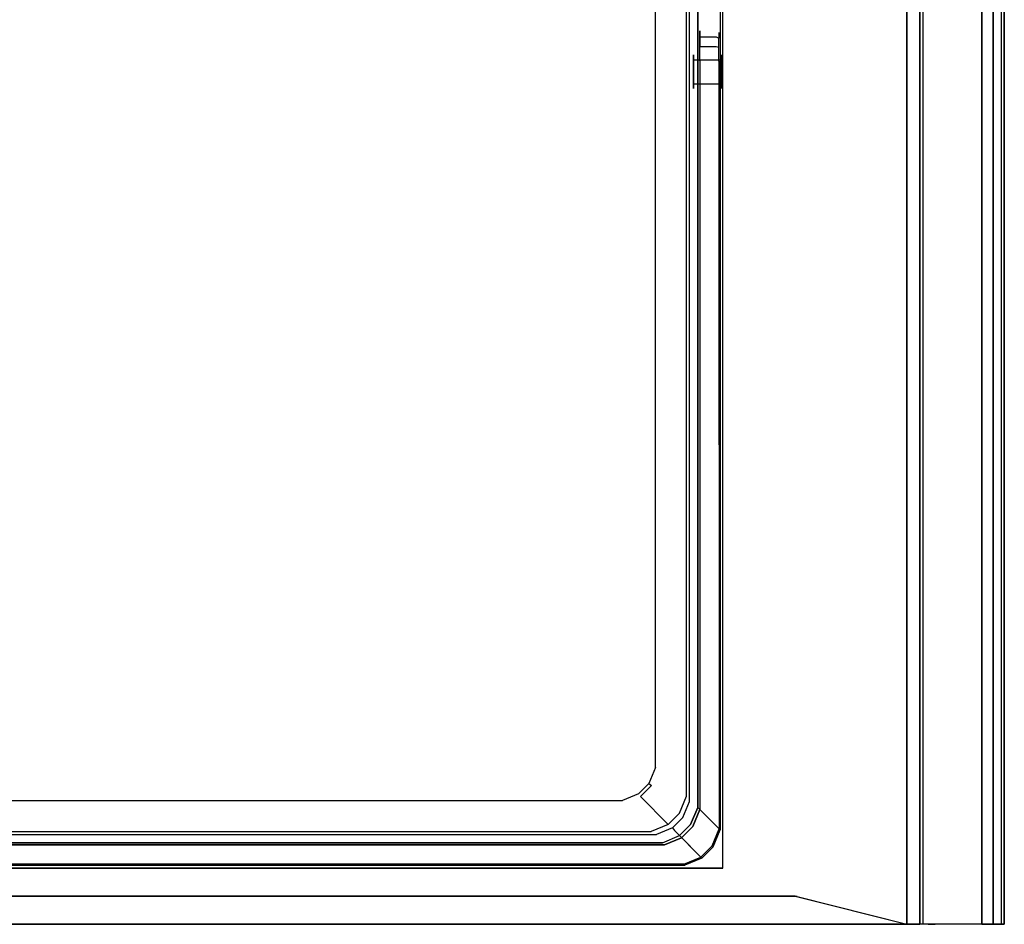
# Model space of a CAD drawing. Units: inches. Extents: x -175 to 175, y 0 to 480.
# Drawn here: x 0 to 175, y 0 to 161 of the extents above; entities that cross this region are included whole.
import ezdxf

# ---------------------------------------------------------------- set-up
doc = ezdxf.new("R2010")
doc.units = ezdxf.units.IN
doc.header["$MEASUREMENT"] = 0
for name, color, linetype in [('KOSZ', 179, 'Continuous'), ('POKRYWA', 254, 'Continuous'), ('PROWADNICA', 250, 'Continuous'), ('RACZKA', 253, 'Continuous')]:
    doc.layers.add(name, color=color, linetype=linetype)

msp = doc.modelspace()

# ---------------------------------------------------------------- linework, layer by layer
at = {"layer": 'KOSZ'}
for points, invisible_edges in [([(124.5, 16.77, 465), (119.61, 21.66, 22.75), (119.61, 298.34, 22.75), (124.5, 303.23, 465)], 7), ([(120.5, 20.77, 465), (124.5, 303.23, 465), (120.5, 299.23, 465), (120.5, 20.77, 465)], 11), ([(124.5, 303.23, 465), (120.5, 20.77, 465), (124.5, 16.77, 465), (124.5, 303.23, 465)], 13), ([(-115.97, 20.25, 20), (-116.8, 297.74, 20), (-114.75, 300.97, 20), (114.75, 19.03, 20)], 15), ([(115.97, 299.75, 20), (116.8, 22.27, 20), (114.75, 19.03, 20), (-114.75, 300.97, 20)], 15), ([(116.8, 22.27, 20), (115.97, 299.75, 20), (116.8, 297.74, 20), (116.8, 22.27, 20)], 15), ([(118.09, 298, 20.52), (118.09, 22, 20.52), (116.8, 22.27, 20), (116.8, 297.74, 20)], 15), ([(119.07, 298.21, 21.48), (119.07, 21.79, 21.48), (118.09, 22, 20.52), (118.09, 298, 20.52)], 15), ([(118.5, 22.77, 480), (120.5, 299.23, 480), (118.5, 297.23, 480), (118.5, 22.77, 480)], 15), ([(120.5, 299.23, 480), (118.5, 22.77, 480), (120.5, 20.77, 480), (120.5, 299.23, 480)], 11), ([(119.61, 298.34, 22.75), (119.61, 21.66, 22.75), (119.07, 21.79, 21.48), (119.07, 298.21, 21.48)], 11), ([(120.5, 20.77, 480), (120.5, 20.77, 465), (120.5, 299.23, 465), (120.5, 299.23, 480)], 11), ([(113.56, 27.72, 26.77), (118.5, 22.77, 480), (118.5, 297.23, 480), (113.56, 292.28, 26.77)], 13), ([(-106.68, 295.73, 24), (-110.72, 28.33, 24), (110.72, 291.68, 24), (108.68, 294.9, 24)], 15), ([(112.99, 292.15, 25.46), (112.99, 27.85, 25.46), (113.56, 27.72, 26.77), (113.56, 292.28, 26.77)], 15), ([(-110.72, 28.33, 24), (-108.68, 25.11, 24), (106.68, 24.28, 24), (110.72, 291.68, 24)], 15), ([(110.72, 291.68, 24), (106.68, 24.28, 24), (109.89, 26.32, 24), (110.72, 291.68, 24)], 15), ([(110.72, 291.68, 24), (109.89, 26.32, 24), (110.72, 28.33, 24), (110.72, 291.68, 24)], 15), ([(110.72, 291.68, 24), (110.72, 28.33, 24), (112.05, 28.05, 24.54), (112.05, 291.95, 24.54)], 15), ([(112.05, 291.95, 24.54), (112.05, 28.05, 24.54), (112.99, 27.85, 25.46), (112.99, 292.15, 25.46)], 11), ([(119.77, 154.24, 473.65), (124.77, 154.24, 473.65), (124.77, 154.47, 472.5), (119.77, 154.47, 472.5)], 5), ([(119.77, 154.47, 472.5), (124.77, 154.47, 472.5), (124.77, 154.24, 471.35), (119.77, 154.24, 471.35)], 5), ([(119.77, 151.47, 469.5), (119.77, 149.35, 470.38), (119.77, 148.47, 472.5), (119.77, 154.47, 472.5)], 13), ([(119.77, 151.47, 475.5), (119.77, 153.59, 474.62), (119.77, 154.47, 472.5), (119.77, 148.47, 472.5)], 15), ([(119.77, 151.47, 469.5), (119.77, 154.47, 472.5), (119.77, 153.59, 470.38), (119.77, 151.47, 469.5)], 15), ([(119.77, 153.59, 470.38), (119.77, 154.47, 472.5), (119.77, 154.24, 471.35), (119.77, 153.59, 470.38)], 15), ([(119.77, 154.47, 472.5), (119.77, 153.59, 474.62), (119.77, 154.24, 473.65), (119.77, 154.47, 472.5)], 15), ([(119.77, 153.59, 474.62), (124.77, 153.59, 474.62), (124.77, 154.24, 473.65), (119.77, 154.24, 473.65)], 4), ([(119.77, 154.24, 471.35), (124.77, 154.24, 471.35), (124.77, 153.59, 470.38), (119.77, 153.59, 470.38)], 5), ([(124.77, 154.24, 473.65), (124.77, 154.24, 471.35), (124.77, 154.47, 472.5), (124.77, 154.24, 473.65)], 15), ([(124.77, 154.24, 473.65), (124.77, 152.62, 475.27), (124.77, 150.32, 475.27), (124.77, 148.7, 471.35)], 15), ([(124.77, 152.62, 469.73), (124.77, 154.24, 473.65), (124.77, 148.7, 471.35), (124.77, 150.32, 469.73)], 15), ([(124.77, 154.24, 473.65), (124.77, 152.62, 469.73), (124.77, 154.24, 471.35), (124.77, 154.24, 473.65)], 15), ([(124.77, 152.62, 475.27), (124.77, 154.24, 473.65), (124.77, 153.59, 474.62), (124.77, 152.62, 475.27)], 15), ([(124.77, 154.24, 471.35), (124.77, 152.62, 469.73), (124.77, 153.59, 470.38), (124.77, 154.24, 471.35)], 15), ([(119.77, 153.59, 470.38), (124.77, 153.59, 470.38), (124.77, 152.62, 469.73), (119.77, 152.62, 469.73)], 4), ([(119.77, 152.62, 475.27), (124.77, 152.62, 475.27), (124.77, 153.59, 474.62), (119.77, 153.59, 474.62)], 5), ([(119.77, 151.47, 469.5), (119.77, 153.59, 470.38), (119.77, 152.62, 469.73), (119.77, 151.47, 469.5)], 15), ([(119.77, 153.59, 474.62), (119.77, 151.47, 475.5), (119.77, 152.62, 475.27), (119.77, 153.59, 474.62)], 15), ([(124.77, 152.62, 475.27), (119.77, 152.62, 475.27), (119.77, 151.47, 475.5), (124.77, 151.47, 475.5)], 5), ([(119.77, 152.62, 469.73), (124.77, 152.62, 469.73), (124.77, 151.47, 469.5), (119.77, 151.47, 469.5)], 5), ([(124.77, 150.32, 475.27), (124.77, 152.62, 475.27), (124.77, 151.47, 475.5), (124.77, 150.32, 475.27)], 15), ([(124.77, 152.62, 469.73), (124.77, 150.32, 469.73), (124.77, 151.47, 469.5), (124.77, 152.62, 469.73)], 15), ([(119.77, 150.32, 475.27), (124.77, 150.32, 475.27), (124.77, 151.47, 475.5), (119.77, 151.47, 475.5)], 5), ([(119.77, 151.47, 469.5), (124.77, 151.47, 469.5), (124.77, 150.32, 469.73), (119.77, 150.32, 469.73)], 5), ([(119.77, 151.47, 475.5), (119.77, 148.47, 472.5), (119.77, 149.35, 474.62), (119.77, 151.47, 475.5)], 15), ([(119.77, 149.35, 470.38), (119.77, 151.47, 469.5), (119.77, 150.32, 469.73), (119.77, 149.35, 470.38)], 15), ([(119.77, 151.47, 475.5), (119.77, 149.35, 474.62), (119.77, 150.32, 475.27), (119.77, 151.47, 475.5)], 15), ([(124.77, 150.32, 475.27), (119.77, 150.32, 475.27), (119.77, 149.35, 474.62), (124.77, 149.35, 474.62)], 1), ([(119.77, 150.32, 469.73), (124.77, 150.32, 469.73), (124.77, 149.35, 470.38), (119.77, 149.35, 470.38)], 5), ([(119.77, 149.35, 470.38), (124.77, 149.35, 470.38), (124.77, 148.7, 471.35), (119.77, 148.7, 471.35)], 4), ([(124.77, 149.35, 474.62), (119.77, 149.35, 474.62), (119.77, 148.7, 473.65), (124.77, 148.7, 473.65)], 5), ([(119.77, 149.35, 474.62), (119.77, 148.47, 472.5), (119.77, 148.7, 473.65), (119.77, 149.35, 474.62)], 15), ([(119.77, 148.7, 471.35), (119.77, 148.47, 472.5), (119.77, 149.35, 470.38), (119.77, 148.7, 471.35)], 15), ([(124.77, 148.7, 473.65), (124.77, 150.32, 475.27), (124.77, 149.35, 474.62), (124.77, 148.7, 473.65)], 15), ([(124.77, 148.7, 473.65), (124.77, 148.7, 471.35), (124.77, 150.32, 475.27), (124.77, 148.7, 473.65)], 14), ([(124.77, 150.32, 469.73), (124.77, 148.7, 471.35), (124.77, 149.35, 470.38), (124.77, 150.32, 469.73)], 15), ([(119.77, 148.7, 471.35), (124.77, 148.7, 471.35), (124.77, 148.47, 472.5), (119.77, 148.47, 472.5)], 5), ([(119.77, 148.47, 472.5), (124.77, 148.47, 472.5), (124.77, 148.7, 473.65), (119.77, 148.7, 473.65)], 5), ([(124.77, 148.47, 472.5), (124.77, 148.7, 471.35), (124.77, 148.7, 473.65), (124.77, 148.47, 472.5)], 15), ([(110.72, 28.33, 24), (109.89, 26.32, 24), (111.02, 25.57, 24.53), (112.05, 28.05, 24.54)], 15), ([(111.82, 25.02, 25.46), (112.99, 27.85, 25.46), (112.05, 28.05, 24.54), (111.02, 25.57, 24.53)], 15), ([(109.89, 26.32, 24), (106.68, 24.28, 24), (108.68, 25.11, 24), (109.89, 26.32, 24)], 15), ([(109.44, 23.99, 24.53), (111.02, 25.57, 24.53), (109.89, 26.32, 24), (108.68, 25.11, 24)], 15), ([(112.3, 24.69, 26.77), (113.56, 27.72, 26.77), (112.99, 27.85, 25.46), (111.82, 25.02, 25.46)], 3), ([(112.3, 24.69, 26.77), (117.25, 19.75, 480), (118.5, 22.77, 480), (113.56, 27.72, 26.77)], 13), ([(106.68, 24.28, 24), (-108.68, 25.11, 24), (-106.68, 24.28, 24), (106.68, 24.28, 24)], 15), ([(106.95, 22.95, 24.54), (109.44, 23.99, 24.53), (108.68, 25.11, 24), (106.68, 24.28, 24)], 15), ([(111.02, 25.57, 24.53), (109.44, 23.99, 24.53), (109.98, 23.18, 25.46), (111.82, 25.02, 25.46)], 11), ([(110.31, 22.7, 26.77), (112.3, 24.69, 26.77), (111.82, 25.02, 25.46), (109.98, 23.18, 25.46)], 14), ([(110.31, 22.7, 26.77), (115.25, 17.75, 480), (117.25, 19.75, 480), (112.3, 24.69, 26.77)], 12), ([(106.95, 22.95, 24.54), (-106.95, 22.95, 24.54), (-107.15, 22.01, 25.46), (107.15, 22.01, 25.46)], 11), ([(106.68, 24.28, 24), (-106.68, 24.28, 24), (-106.95, 22.95, 24.54), (106.95, 22.95, 24.54)], 15), ([(107.15, 22.01, 25.46), (109.98, 23.18, 25.46), (109.44, 23.99, 24.53), (106.95, 22.95, 24.54)], 15), ([(109.98, 23.18, 25.46), (107.15, 22.01, 25.46), (107.28, 21.45, 26.77), (110.31, 22.7, 26.77)], 14), ([(117.25, 19.75, 480), (119.25, 17.75, 480), (120.5, 20.77, 480), (118.5, 22.77, 480)], 13), ([(-107.28, 21.45, 26.77), (-112.23, 16.5, 480), (112.23, 16.5, 480), (107.28, 21.45, 26.77)], 13), ([(107.15, 22.01, 25.46), (-107.15, 22.01, 25.46), (-107.28, 21.45, 26.77), (107.28, 21.45, 26.77)], 15), ([(107.28, 21.45, 26.77), (112.23, 16.5, 480), (115.25, 17.75, 480), (110.31, 22.7, 26.77)], 15), ([(115.97, 20.25, 20), (114.75, 19.03, 20), (116.8, 22.27, 20), (115.97, 20.25, 20)], 15), ([(118.09, 22, 20.52), (117.06, 19.52, 20.52), (115.97, 20.25, 20), (116.8, 22.27, 20)], 15), ([(119.07, 21.79, 21.48), (117.89, 18.96, 21.48), (117.06, 19.52, 20.52), (118.09, 22, 20.52)], 15), ([(119.61, 21.66, 22.75), (118.36, 18.64, 22.75), (117.89, 18.96, 21.48), (119.07, 21.79, 21.48)], 11), ([(123.25, 13.75, 465), (118.36, 18.64, 22.75), (119.61, 21.66, 22.75), (124.5, 16.77, 465)], 15), ([(-115.97, 20.25, 20), (114.75, 19.03, 20), (-112.74, 18.2, 20), (-115.97, 20.25, 20)], 15), ([(117.06, 19.52, 20.52), (115.48, 17.94, 20.52), (114.75, 19.03, 20), (115.97, 20.25, 20)], 15), ([(115.25, 17.75, 480), (117.25, 15.75, 480), (119.25, 17.75, 480), (117.25, 19.75, 480)], 13), ([(117.89, 18.96, 21.48), (116.05, 17.11, 21.48), (115.48, 17.94, 20.52), (117.06, 19.52, 20.52)], 15), ([(119.25, 17.75, 465), (124.5, 16.77, 465), (120.5, 20.77, 465), (119.25, 17.75, 465)], 11), ([(119.25, 17.75, 480), (119.25, 17.75, 465), (120.5, 20.77, 465), (120.5, 20.77, 480)], 15), ([(113, 16.91, 20.52), (-113, 16.91, 20.52), (-112.74, 18.2, 20), (112.74, 18.2, 20)], 15), ([(-112.74, 18.2, 20), (114.75, 19.03, 20), (112.74, 18.2, 20), (-112.74, 18.2, 20)], 15), ([(112.23, 16.5, 480), (114.23, 14.5, 480), (117.25, 15.75, 480), (115.25, 17.75, 480)], 5), ([(115.48, 17.94, 20.52), (113, 16.91, 20.52), (112.74, 18.2, 20), (114.75, 19.03, 20)], 15), ([(116.05, 17.11, 21.48), (113.21, 15.94, 21.48), (113, 16.91, 20.52), (115.48, 17.94, 20.52)], 14), ([(118.36, 18.64, 22.75), (116.37, 16.64, 22.75), (116.05, 17.11, 21.48), (117.89, 18.96, 21.48)], 11), ([(121.25, 11.75, 465), (116.37, 16.64, 22.75), (118.36, 18.64, 22.75), (123.25, 13.75, 465)], 15), ([(123.25, 13.75, 465), (124.5, 16.77, 465), (119.25, 17.75, 465), (117.25, 15.75, 465)], 10), ([(117.25, 15.75, 480), (117.25, 15.75, 465), (119.25, 17.75, 465), (119.25, 17.75, 480)], 14), ([(114.23, 14.5, 480), (-112.23, 16.5, 480), (-114.23, 14.5, 480), (114.23, 14.5, 480)], 11), ([(113.34, 15.39, 22.75), (-113.34, 15.39, 22.75), (-113.21, 15.94, 21.48), (113.21, 15.94, 21.48)], 11), ([(113.21, 15.94, 21.48), (-113.21, 15.94, 21.48), (-113, 16.91, 20.52), (113, 16.91, 20.52)], 15), ([(-112.23, 16.5, 480), (114.23, 14.5, 480), (112.23, 16.5, 480), (-112.23, 16.5, 480)], 15), ([(116.37, 16.64, 22.75), (113.34, 15.39, 22.75), (113.21, 15.94, 21.48), (116.05, 17.11, 21.48)], 7), ([(118.23, 10.5, 465), (113.34, 15.39, 22.75), (116.37, 16.64, 22.75), (121.25, 11.75, 465)], 3), ([(114.23, 14.5, 480), (114.23, 14.5, 465), (117.25, 15.75, 465), (117.25, 15.75, 480)], 13), ([(121.25, 11.75, 465), (117.25, 15.75, 465), (114.23, 14.5, 465), (118.23, 10.5, 465)], 15), ([(123.25, 13.75, 465), (117.25, 15.75, 465), (121.25, 11.75, 465), (123.25, 13.75, 465)], 9), ([(-118.23, 10.5, 465), (-113.34, 15.39, 22.75), (113.34, 15.39, 22.75), (118.23, 10.5, 465)], 15), ([(118.23, 10.5, 465), (-114.23, 14.5, 465), (-118.23, 10.5, 465), (118.23, 10.5, 465)], 11), ([(-114.23, 14.5, 465), (118.23, 10.5, 465), (114.23, 14.5, 465), (-114.23, 14.5, 465)], 11), ([(114.23, 14.5, 465), (114.23, 14.5, 480), (-114.23, 14.5, 480), (-114.23, 14.5, 465)], 15)]:
    msp.add_3dface(points, dxfattribs=dict(at, invisible_edges=invisible_edges))
at = {"layer": 'POKRYWA'}
for points, invisible_edges in [([(137.8, 5, 489.1), (-138.19, 4.95, 489.1), (-157.65, 400, 489.1), (137.8, 5, 489.1)], 14), ([(157.65, 0, 489.1), (137.8, 5, 489.1), (-157.65, 400, 489.1), (157.65, 400, 489.1)], 11), ([(-157.65, 400, 491), (-137.8, 5, 491), (138.19, 4.95, 491), (157.66, 400, 491)], 15), ([(157.66, 0, 491), (157.66, 400, 491), (138.19, 4.95, 491), (157.66, 0, 491)], 11), ([(160, 400, 462), (160, 0, 462), (157.65, 0, 462), (157.65, 400, 462)], 7), ([(157.66, 400, 491), (157.66, 0, 491), (160, 0, 491), (160, 400, 491)], 7), ([(160, 400, 491), (160, 0, 491), (160, 0, 489.1), (160, 400, 489.1)], 6), ([(160, 0, 462), (160, 400, 462), (160, 400, 489.1), (160, 0, 489.1)], 4), ([(-137.8, 5, 489.1), (-138.19, 4.95, 489.1), (137.8, 5, 489.1), (-137.8, 5, 489.1)], 10), ([(137.8, 5, 491), (138.19, 4.95, 491), (-137.8, 5, 491), (137.8, 5, 491)], 8), ([(137.8, 5, 491), (-137.8, 5, 491), (-137.8, 5, 489.1), (137.8, 5, 489.1)], 15), ([(138.19, 4.95, 489.1), (137.8, 5, 489.1), (157.65, 0, 489.1), (138.19, 4.95, 489.1)], 12), ([(138.19, 4.95, 491), (137.8, 5, 491), (137.8, 5, 489.1), (138.19, 4.95, 489.1)], 15), ([(157.65, 0, 489.1), (157.66, 0, 491), (138.19, 4.95, 491), (138.19, 4.95, 489.1)], 15), ([(157.66, 0, 491), (157.65, 0, 489.1), (160, 0, 489.1), (160, 0, 491)], 3), ([(160, 0, 489.1), (157.65, 0, 489.1), (157.65, 0, 462), (160, 0, 462)], 11)]:
    msp.add_3dface(points, dxfattribs=dict(at, invisible_edges=invisible_edges))
msp.add_3dface([(157.65, 0, 489.1), (157.65, 400, 489.1), (157.65, 400, 462), (157.65, 0, 462)], dxfattribs=at)
at = {"layer": 'PROWADNICA'}
for points, invisible_edges in [([(125, 480, 447), (160, 480, 447), (160, 10, 447), (125, 10, 447)], 5), ([(125, 480, 447), (125, 10, 447), (125, 10, 462), (125, 480, 462)], 11), ([(125, 10, 462), (160, 10, 462), (160, 480, 462), (125, 480, 462)], 13), ([(160, 480, 397), (171, 480, 397), (171, 100, 397), (160, 100, 397)], 6), ([(160, 0, 474.27), (160, 480, 474.27), (160, 480, 397), (160, 100, 397)], 13), ([(160, 480, 474.27), (160, 0, 474.27), (160.52, 0, 475.52), (160.52, 480, 475.52)], 15), ([(160, 480, 447), (160, 480, 462), (160, 10, 462), (160, 10, 447)], 15), ([(160.52, 480, 475.52), (160.52, 0, 475.52), (161.48, 0, 476.48), (161.48, 480, 476.48)], 14), ([(161.48, 480, 476.48), (161.48, 0, 476.48), (162.73, 0, 477), (162.73, 480, 477)], 5), ([(162.73, 0, 477), (172.26, 0, 477), (172.26, 480, 477), (162.73, 480, 477)], 15), ([(175, 0, 470.5), (171, 0, 470.5), (171, 480, 470.5), (175, 480, 470.5)], 9), ([(171, 480, 397), (173, 480, 397), (173, 100, 397), (171, 100, 397)], 14), ([(171, 0, 440), (173, 0, 440), (173, 480, 440), (171, 480, 440)], 2), ([(171, 480, 470.5), (171, 0, 470.5), (171, 0, 440), (171, 480, 440)], 15), ([(173.52, 0, 476.48), (173.52, 480, 476.48), (172.26, 480, 477), (172.26, 0, 477)], 15), ([(173, 0, 407.25), (175, 0, 407.25), (175, 480, 407.25), (173, 480, 407.25)], 2), ([(173, 0, 440), (173, 0, 421.5), (173, 480, 421.5), (173, 480, 440)], 2), ([(175, 0, 417.94), (173, 0, 417.94), (173, 480, 417.94), (175, 480, 417.94)], 5), ([(173, 480, 414.38), (173, 480, 417.94), (173, 0, 417.94), (173, 0, 414.38)], 3), ([(173, 0, 410.81), (173, 0, 407.25), (173, 480, 407.25), (173, 480, 410.81)], 7), ([(173, 480, 397), (175, 480, 397), (175, 100, 397), (173, 100, 397)], 15), ([(175, 0, 410.81), (173, 0, 410.81), (173, 480, 410.81), (175, 480, 410.81)], 14), ([(173, 0, 414.38), (175, 0, 414.38), (175, 480, 414.38), (173, 480, 414.38)], 14), ([(173.52, 480, 476.48), (173.52, 0, 476.48), (174.48, 0, 475.52), (174.48, 480, 475.52)], 11), ([(174.48, 480, 475.52), (174.48, 0, 475.52), (175, 0, 474.27), (175, 480, 474.27)], 15), ([(175, 480, 407.25), (175, 100, 397), (175, 480, 397), (175, 480, 407.25)], 9), ([(175, 480, 407.25), (175, 0, 397), (175, 100, 397), (175, 480, 407.25)], 13), ([(175, 480, 407.25), (175, 0, 407.25), (175, 0, 397), (175, 480, 407.25)], 12), ([(175, 480, 474.27), (175, 0, 474.27), (175, 0, 470.5), (175, 480, 470.5)], 11), ([(175, 0, 421.5), (175, 0, 417.94), (175, 480, 417.94), (175, 480, 421.5)], 15), ([(171, 100, 397), (171, 20, 317), (160, 20, 317), (160, 100, 397)], 10), ([(160, 20, 317), (160, 0, 317), (160, 0, 474.27), (160, 100, 397)], 15), ([(173, 0, 397), (171, 0, 397), (171, 100, 397), (173, 100, 397)], 12), ([(171, 0, 397), (171, 0, 317), (171, 20, 317), (171, 100, 397)], 15), ([(173, 100, 397), (175, 100, 397), (175, 0, 397), (173, 0, 397)], 11), ([(160, 0, 317), (160, 20, 317), (171, 20, 317), (171, 0, 317)], 2), ([(-125, 10, 462), (-125, 0, 462), (125, 0, 462), (125, 10, 462)], 15), ([(-125, 0, 447), (-125, 10, 447), (125, 10, 447), (125, 0, 447)], 15), ([(125, 10, 447), (160, 10, 447), (160, 0, 447), (125, 0, 447)], 15), ([(125, 0, 462), (160, 0, 462), (160, 10, 462), (125, 10, 462)], 15), ([(160, 10, 447), (160, 10, 462), (160, 0, 462), (160, 0, 447)], 1), ([(125, 0, 447), (125, 0, 462), (-125, 0, 462), (-125, 0, 447)], 5), ([(160, 0, 462), (125, 0, 462), (125, 0, 447), (160, 0, 447)], 10), ([(160, 0, 474.27), (160, 0, 317), (171, 0, 317), (160, 0, 474.27)], 14), ([(160, 0, 474.27), (162.73, 0, 477), (160.52, 0, 475.52), (160, 0, 474.27)], 11), ([(160, 0, 474.27), (171, 0, 397), (162.73, 0, 477), (160, 0, 474.27)], 15), ([(160, 0, 474.27), (171, 0, 317), (171, 0, 397), (160, 0, 474.27)], 13), ([(160.52, 0, 475.52), (162.73, 0, 477), (161.48, 0, 476.48), (160.52, 0, 475.52)], 11), ([(162.73, 0, 477), (173.52, 0, 476.48), (172.26, 0, 477), (162.73, 0, 477)], 9), ([(162.73, 0, 477), (171, 0, 440), (171, 0, 470.5), (162.73, 0, 477)], 13), ([(162.73, 0, 477), (171, 0, 421.5), (171, 0, 440), (162.73, 0, 477)], 15), ([(162.73, 0, 477), (171, 0, 397), (171, 0, 421.5), (162.73, 0, 477)], 13), ([(171, 0, 470.5), (175, 0, 474.27), (173.52, 0, 476.48), (162.73, 0, 477)], 15), ([(175, 0, 474.27), (171, 0, 470.5), (175, 0, 470.5), (175, 0, 474.27)], 9), ([(171, 0, 410.81), (171, 0, 397), (171, 0, 407.25), (171, 0, 410.81)], 9), ([(171, 0, 414.38), (171, 0, 397), (171, 0, 410.81), (171, 0, 414.38)], 11), ([(171, 0, 417.94), (171, 0, 397), (171, 0, 414.38), (171, 0, 417.94)], 10), ([(173, 0, 397), (173, 0, 407.25), (171, 0, 407.25), (171, 0, 397)], 15), ([(171, 0, 421.5), (171, 0, 417.94), (173, 0, 417.94), (173, 0, 421.5)], 14), ([(173, 0, 407.25), (173, 0, 410.81), (171, 0, 410.81), (171, 0, 407.25)], 14), ([(171, 0, 417.94), (171, 0, 414.38), (173, 0, 414.38), (173, 0, 417.94)], 15), ([(171, 0, 421.5), (173, 0, 421.5), (173, 0, 440), (171, 0, 440)], 15), ([(171, 0, 414.38), (171, 0, 410.81), (173, 0, 410.81), (173, 0, 414.38)], 11), ([(173, 0, 417.94), (175, 0, 417.94), (175, 0, 421.5), (173, 0, 421.5)], 12), ([(175, 0, 407.25), (173, 0, 407.25), (173, 0, 397), (175, 0, 397)], 15), ([(173, 0, 410.81), (175, 0, 410.81), (175, 0, 414.38), (173, 0, 414.38)], 15), ([(173.52, 0, 476.48), (175, 0, 474.27), (174.48, 0, 475.52), (173.52, 0, 476.48)], 9)]:
    msp.add_3dface(points, dxfattribs=dict(at, invisible_edges=invisible_edges))
for points in [[(173, 0, 421.5), (175, 0, 421.5), (175, 480, 421.5), (173, 480, 421.5)], [(175, 480, 410.81), (175, 480, 414.38), (175, 0, 414.38), (175, 0, 410.81)], [(-125, 10, 447), (-125, 10, 462), (125, 10, 462), (125, 10, 447)]]:
    msp.add_3dface(points, dxfattribs=at)
at = {"layer": 'RACZKA'}
for points, invisible_edges in [([(120.9, 158.72, 474.21), (123.81, 158.72, 474.21), (123.81, 158.72, 470.79), (120.9, 158.72, 470.79)], 7), ([(120.9, 158.72, 470.79), (120.9, 20.38, 465.5), (120.9, 20.38, 479.5), (120.9, 153.43, 479.5)], 15), ([(123.81, 158.72, 474.21), (120.9, 158.72, 474.21), (120.9, 157.66, 476.76), (123.81, 157.66, 476.76)], 13), ([(120.9, 20.38, 465.5), (120.9, 158.72, 470.79), (120.9, 155.98, 466.56), (120.9, 20.38, 465.5)], 15), ([(120.9, 158.72, 470.79), (120.9, 153.43, 479.5), (120.9, 157.66, 476.76), (120.9, 158.72, 470.79)], 15), ([(123.81, 157.66, 468.24), (120.9, 157.66, 468.24), (120.9, 158.72, 470.79), (123.81, 158.72, 470.79)], 13), ([(120.9, 155.98, 466.56), (120.9, 158.72, 470.79), (120.9, 157.66, 468.24), (120.9, 155.98, 466.56)], 15), ([(120.9, 158.72, 470.79), (120.9, 157.66, 476.76), (120.9, 158.72, 474.21), (120.9, 158.72, 470.79)], 15), ([(120.9, 155.98, 478.44), (123.81, 155.98, 478.44), (123.81, 157.66, 476.76), (120.9, 157.66, 476.76)], 6), ([(120.9, 157.66, 468.24), (123.81, 157.66, 468.24), (123.81, 155.98, 466.56), (120.9, 155.98, 466.56)], 6), ([(120.9, 157.66, 476.76), (120.9, 153.43, 479.5), (120.9, 155.98, 478.44), (120.9, 157.66, 476.76)], 13), ([(124.25, 158.47, 474.16), (124.25, 158.47, 470.84), (123.81, 158.72, 470.79), (123.81, 158.72, 474.21)], 14), ([(123.81, 158.72, 470.79), (124.25, 158.47, 470.84), (124.25, 157.45, 468.39), (123.81, 157.66, 468.24)], 13), ([(124.25, 157.45, 476.61), (124.25, 158.47, 474.16), (123.81, 158.72, 474.21), (123.81, 157.66, 476.76)], 15), ([(123.81, 155.98, 466.56), (123.81, 157.66, 468.24), (124.25, 157.45, 468.39), (124.25, 155.84, 466.77)], 13), ([(124.25, 155.84, 478.23), (124.25, 157.45, 476.61), (123.81, 157.66, 476.76), (123.81, 155.98, 478.44)], 6), ([(124.5, 158.03, 474.07), (124.25, 158.47, 474.16), (124.25, 157.45, 476.61), (124.5, 157.08, 476.37)], 13), ([(124.5, 157.08, 468.63), (124.25, 157.45, 468.39), (124.25, 158.47, 470.84), (124.5, 158.03, 470.93)], 15), ([(124.5, 158.03, 474.07), (124.5, 158.03, 470.93), (124.25, 158.47, 470.84), (124.25, 158.47, 474.16)], 15), ([(124.5, 157.08, 476.37), (124.5, 156.66, 476.08), (124.5, 157.53, 473.97), (124.5, 158.03, 474.07)], 15), ([(124.5, 157.53, 471.03), (124.5, 158.03, 470.93), (124.5, 158.03, 474.07), (124.5, 157.53, 473.97)], 15), ([(124.5, 156.66, 468.92), (124.5, 157.08, 468.63), (124.5, 158.03, 470.93), (124.5, 157.53, 471.03)], 15), ([(124.5, 155.3, 477.44), (124.5, 157.53, 473.97), (124.5, 156.66, 476.08), (124.5, 155.3, 477.44)], 15), ([(124.5, 16.77, 478.31), (124.5, 157.53, 473.97), (124.5, 155.3, 477.44), (124.5, 16.77, 478.31)], 15), ([(124.5, 156.66, 468.92), (124.5, 157.53, 473.97), (124.5, 153.19, 466.69), (124.5, 156.66, 468.92)], 15), ([(124.5, 157.53, 471.03), (124.5, 157.53, 473.97), (124.5, 156.66, 468.92), (124.5, 157.53, 471.03)], 15), ([(124.5, 16.77, 466.69), (124.5, 153.19, 466.69), (124.5, 157.53, 473.97), (124.5, 16.77, 478.31)], 15), ([(120.9, 155.98, 466.56), (123.81, 155.98, 466.56), (123.81, 153.43, 465.5), (120.9, 153.43, 465.5)], 7), ([(120.9, 20.38, 465.5), (120.9, 155.98, 466.56), (120.9, 153.43, 465.5), (120.9, 20.38, 465.5)], 11), ([(123.81, 155.98, 478.44), (120.9, 155.98, 478.44), (120.9, 153.43, 479.5), (123.81, 153.43, 479.5)], 15), ([(124.25, 153.38, 479.25), (124.25, 155.84, 478.23), (123.81, 155.98, 478.44), (123.81, 153.43, 479.5)], 14), ([(123.81, 153.43, 465.5), (123.81, 155.98, 466.56), (124.25, 155.84, 466.77), (124.25, 153.38, 465.75)], 15), ([(124.25, 155.84, 466.77), (124.25, 157.45, 468.39), (124.5, 157.08, 468.63), (124.5, 155.59, 467.14)], 14), ([(124.5, 157.08, 476.37), (124.25, 157.45, 476.61), (124.25, 155.84, 478.23), (124.5, 155.59, 477.86)], 15), ([(124.25, 153.38, 465.75), (124.25, 155.84, 466.77), (124.5, 155.59, 467.14), (124.5, 153.29, 466.19)], 14), ([(124.5, 155.59, 477.86), (124.25, 155.84, 478.23), (124.25, 153.38, 479.25), (124.5, 153.29, 478.81)], 15), ([(124.5, 155.3, 467.56), (124.5, 155.59, 467.14), (124.5, 157.08, 468.63), (124.5, 156.66, 468.92)], 15), ([(124.5, 156.66, 476.08), (124.5, 157.08, 476.37), (124.5, 155.59, 477.86), (124.5, 155.3, 477.44)], 15), ([(124.5, 156.66, 468.92), (124.5, 153.19, 466.69), (124.5, 155.3, 467.56), (124.5, 156.66, 468.92)], 15), ([(124.5, 153.29, 478.81), (124.5, 153.19, 478.31), (124.5, 155.3, 477.44), (124.5, 155.59, 477.86)], 15), ([(124.5, 155.59, 467.14), (124.5, 155.3, 467.56), (124.5, 153.19, 466.69), (124.5, 153.29, 466.19)], 15), ([(124.5, 155.3, 477.44), (124.5, 153.19, 478.31), (124.5, 16.77, 478.81), (124.5, 16.77, 478.31)], 15), ([(123.81, 153.43, 479.5), (120.9, 153.43, 479.5), (120.9, 20.38, 479.5), (124.01, 17.26, 479.5)], 13), ([(120.9, 20.38, 465.5), (120.9, 153.43, 465.5), (123.81, 153.43, 465.5), (124.01, 17.26, 465.5)], 15), ([(123.81, 153.43, 465.5), (124.25, 153.38, 465.75), (124.32, 16.95, 465.75), (124.01, 17.26, 465.5)], 13), ([(124.32, 16.95, 479.25), (124.25, 153.38, 479.25), (123.81, 153.43, 479.5), (124.01, 17.26, 479.5)], 15), ([(124.5, 153.29, 478.81), (124.25, 153.38, 479.25), (124.32, 16.95, 479.25), (124.5, 16.77, 478.81)], 13), ([(124.32, 16.95, 465.75), (124.25, 153.38, 465.75), (124.5, 153.29, 466.19), (124.5, 16.77, 466.19)], 15), ([(124.5, 16.77, 466.69), (124.5, 16.77, 466.19), (124.5, 153.29, 466.19), (124.5, 153.19, 466.69)], 15), ([(124.5, 16.77, 478.81), (124.5, 153.19, 478.31), (124.5, 153.29, 478.81), (124.5, 16.77, 478.81)], 15), ([(120.9, 20.38, 479.5), (120.9, 20.38, 465.5), (119.65, 17.35, 465.5), (119.65, 17.35, 479.5)], 1), ([(124.01, 17.26, 479.5), (120.9, 20.38, 479.5), (119.65, 17.35, 479.5), (122.76, 14.23, 479.5)], 15), ([(124.01, 17.26, 465.5), (122.76, 14.23, 465.5), (119.65, 17.35, 465.5), (120.9, 20.38, 465.5)], 15), ([(119.65, 17.35, 465.5), (122.76, 14.23, 465.5), (120.77, 12.24, 465.5), (117.65, 15.36, 465.5)], 7), ([(120.77, 12.24, 479.5), (122.76, 14.23, 479.5), (119.65, 17.35, 479.5), (117.65, 15.36, 479.5)], 11), ([(119.65, 17.35, 479.5), (119.65, 17.35, 465.5), (117.65, 15.36, 465.5), (117.65, 15.36, 479.5)], 15), ([(122.76, 14.23, 479.5), (123.07, 13.92, 479.25), (124.32, 16.95, 479.25), (124.01, 17.26, 479.5)], 13), ([(123.07, 13.92, 465.75), (122.76, 14.23, 465.5), (124.01, 17.26, 465.5), (124.32, 16.95, 465.75)], 15), ([(123.07, 13.92, 465.75), (124.32, 16.95, 465.75), (124.5, 16.77, 466.19), (123.25, 13.75, 466.19)], 6), ([(123.07, 13.92, 479.25), (123.25, 13.75, 478.81), (124.5, 16.77, 478.81), (124.32, 16.95, 479.25)], 15), ([(123.25, 13.75, 478.81), (123.25, 13.75, 478.31), (124.5, 16.77, 478.31), (124.5, 16.77, 478.81)], 15), ([(124.5, 16.77, 466.19), (124.5, 16.77, 466.69), (123.25, 13.75, 466.69), (123.25, 13.75, 466.19)], 15), ([(124.5, 16.77, 466.69), (124.5, 16.77, 478.31), (123.25, 13.75, 478.31), (123.25, 13.75, 466.69)], 15), ([(-117.74, 10.99, 479.5), (114.63, 14.1, 479.5), (-114.63, 14.1, 479.5), (-117.74, 10.99, 479.5)], 13), ([(114.63, 14.1, 479.5), (-117.74, 10.99, 479.5), (117.74, 10.99, 479.5), (114.63, 14.1, 479.5)], 15), ([(-117.74, 10.99, 465.5), (114.63, 14.1, 465.5), (117.74, 10.99, 465.5), (-117.74, 10.99, 465.5)], 15), ([(114.63, 14.1, 465.5), (-117.74, 10.99, 465.5), (-114.63, 14.1, 465.5), (114.63, 14.1, 465.5)], 11), ([(114.63, 14.1, 479.5), (114.63, 14.1, 465.5), (-114.63, 14.1, 465.5), (-114.63, 14.1, 479.5)], 15), ([(117.74, 10.99, 479.5), (120.77, 12.24, 479.5), (117.65, 15.36, 479.5), (114.63, 14.1, 479.5)], 11), ([(117.65, 15.36, 465.5), (120.77, 12.24, 465.5), (117.74, 10.99, 465.5), (114.63, 14.1, 465.5)], 7), ([(117.65, 15.36, 465.5), (114.63, 14.1, 465.5), (114.63, 14.1, 479.5), (117.65, 15.36, 479.5)], 15), ([(120.77, 12.24, 479.5), (121.08, 11.93, 479.25), (123.07, 13.92, 479.25), (122.76, 14.23, 479.5)], 13), ([(120.77, 12.24, 465.5), (122.76, 14.23, 465.5), (123.07, 13.92, 465.75), (121.08, 11.93, 465.75)], 11), ([(121.25, 11.75, 478.81), (123.25, 13.75, 478.81), (123.07, 13.92, 479.25), (121.08, 11.93, 479.25)], 15), ([(121.08, 11.93, 465.75), (123.07, 13.92, 465.75), (123.25, 13.75, 466.19), (121.25, 11.75, 466.19)], 15), ([(123.25, 13.75, 478.31), (123.25, 13.75, 478.81), (121.25, 11.75, 478.81), (121.25, 11.75, 478.31)], 11), ([(123.25, 13.75, 466.69), (123.25, 13.75, 478.31), (121.25, 11.75, 478.31), (121.25, 11.75, 466.69)], 15), ([(123.25, 13.75, 466.19), (123.25, 13.75, 466.69), (121.25, 11.75, 466.69), (121.25, 11.75, 466.19)], 3), ([(118.05, 10.68, 465.75), (118.23, 10.5, 466.19), (-118.23, 10.5, 466.19), (-118.05, 10.68, 465.75)], 15), ([(118.05, 10.68, 479.25), (-118.05, 10.68, 479.25), (-118.23, 10.5, 478.81), (118.23, 10.5, 478.81)], 15), ([(-118.23, 10.5, 478.31), (-118.23, 10.5, 466.69), (118.23, 10.5, 466.69), (118.23, 10.5, 478.31)], 15), ([(118.23, 10.5, 466.19), (118.23, 10.5, 466.69), (-118.23, 10.5, 466.69), (-118.23, 10.5, 466.19)], 15), ([(-118.23, 10.5, 478.81), (-118.23, 10.5, 478.31), (118.23, 10.5, 478.31), (118.23, 10.5, 478.81)], 15), ([(117.74, 10.99, 465.5), (118.05, 10.68, 465.75), (-118.05, 10.68, 465.75), (-117.74, 10.99, 465.5)], 13), ([(-117.74, 10.99, 479.5), (-118.05, 10.68, 479.25), (118.05, 10.68, 479.25), (117.74, 10.99, 479.5)], 13), ([(118.05, 10.68, 479.25), (121.08, 11.93, 479.25), (120.77, 12.24, 479.5), (117.74, 10.99, 479.5)], 14), ([(120.77, 12.24, 465.5), (121.08, 11.93, 465.75), (118.05, 10.68, 465.75), (117.74, 10.99, 465.5)], 15), ([(121.25, 11.75, 466.19), (118.23, 10.5, 466.19), (118.05, 10.68, 465.75), (121.08, 11.93, 465.75)], 11), ([(118.23, 10.5, 478.81), (121.25, 11.75, 478.81), (121.08, 11.93, 479.25), (118.05, 10.68, 479.25)], 13), ([(118.23, 10.5, 478.31), (118.23, 10.5, 466.69), (121.25, 11.75, 466.69), (121.25, 11.75, 478.31)], 11), ([(121.25, 11.75, 466.19), (121.25, 11.75, 466.69), (118.23, 10.5, 466.69), (118.23, 10.5, 466.19)], 15), ([(121.25, 11.75, 478.31), (121.25, 11.75, 478.81), (118.23, 10.5, 478.81), (118.23, 10.5, 478.31)], 15)]:
    msp.add_3dface(points, dxfattribs=dict(at, invisible_edges=invisible_edges))

doc.saveas('drawing.dxf')
